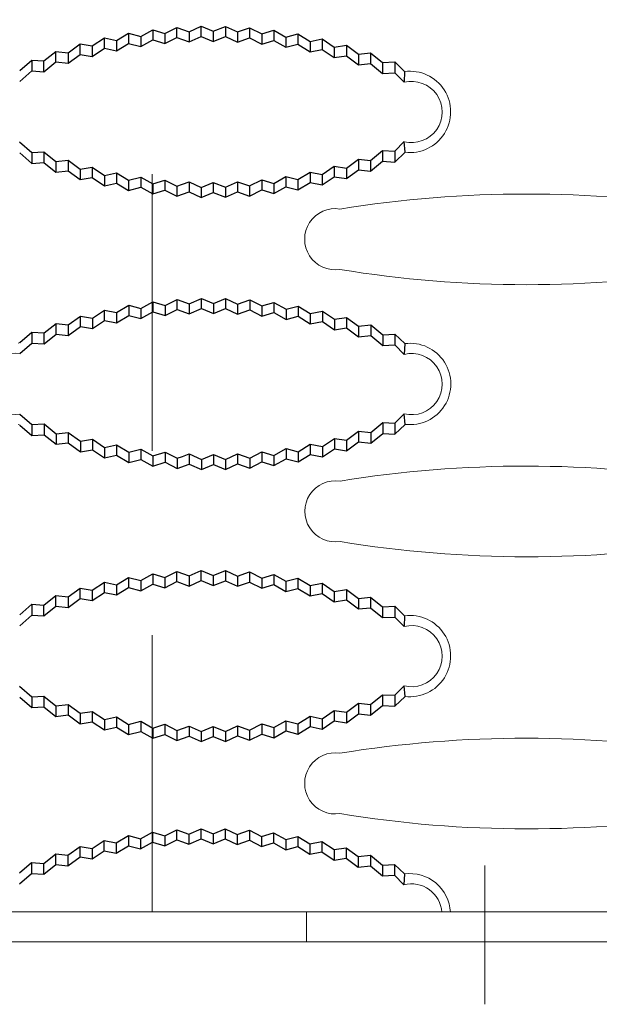
# Model space of a CAD drawing. Units: millimetres. Extents: x -19 to 2008, y -19 to 1417.
# Drawn here: x 1628 to 1685, y 587 to 685 of the extents above; entities that cross this region are included whole.
import ezdxf

# ---------------------------------------------------------------- set-up
doc = ezdxf.new("R2010")
doc.units = ezdxf.units.MM
doc.header["$MEASUREMENT"] = 0
doc.linetypes.add('DGN Style 2', pattern=[45.752571, 27.451542, -18.301028])
doc.linetypes.add('DGN Style 4', pattern=[73.249866, 36.602057, -18.301028, 0.045753, -18.301028])
doc.layers.add('1', color=3, linetype='Continuous', lineweight=0)

msp = doc.modelspace()

# ---------------------------------------------------------------- linework, layer by layer
at = {"color": 7, "linetype": 'Continuous'}
for p, q in [((1639.711, 683.34), (1640.911, 684.004)), ((1640.911, 684.004), (1642.111, 683.63)), ((1640.911, 684.004), (1640.911, 682.996)), ((1642.111, 683.63), (1643.311, 684.23)), ((1643.311, 684.23), (1644.511, 683.798)), ((1643.311, 683.228), (1643.311, 684.23)), ((1644.511, 683.798), (1645.711, 684.338)), ((1645.711, 684.338), (1646.911, 683.847)), ((1645.711, 683.338), (1645.711, 684.338)), ((1646.911, 683.847), (1648.111, 684.327)), ((1648.111, 684.327), (1649.311, 683.776)), ((1648.111, 684.327), (1648.111, 683.326)), ((1649.311, 683.776), (1650.511, 684.197)), ((1650.511, 684.197), (1651.711, 683.584)), ((1650.511, 684.197), (1650.511, 683.193)), ((1634.911, 682.385), (1636.111, 683.184)), ((1636.111, 683.184), (1637.311, 682.926)), ((1636.111, 682.159), (1636.111, 683.184)), ((1637.311, 682.926), (1638.511, 683.656)), ((1638.511, 683.656), (1638.511, 682.641)), ((1638.511, 683.656), (1639.711, 683.34)), ((1639.711, 683.34), (1639.711, 682.329)), ((1639.711, 682.329), (1640.911, 682.996)), ((1640.911, 682.996), (1642.111, 682.625)), ((1642.111, 683.63), (1642.111, 682.625)), ((1642.111, 682.625), (1643.311, 683.228)), ((1643.311, 683.228), (1643.844, 683.037)), ((1643.844, 683.037), (1644.511, 682.797)), ((1644.511, 683.798), (1644.511, 682.797)), ((1644.511, 682.797), (1645.711, 683.338)), ((1645.711, 683.338), (1646.911, 682.847)), ((1646.911, 683.847), (1646.911, 682.847)), ((1646.911, 682.847), (1648.111, 683.326)), ((1648.111, 683.326), (1649.311, 682.774)), ((1649.311, 683.776), (1649.311, 682.774)), ((1649.311, 682.774), (1650.511, 683.193)), ((1650.511, 683.193), (1651.711, 682.578)), ((1651.711, 683.584), (1652.911, 683.947)), ((1651.711, 683.584), (1651.711, 682.578)), ((1652.911, 683.947), (1652.911, 682.939)), ((1652.911, 683.947), (1654.111, 683.271)), ((1654.111, 683.271), (1655.311, 683.576)), ((1654.111, 683.271), (1654.111, 682.258)), ((1655.311, 683.576), (1655.311, 682.559)), ((1655.311, 683.576), (1656.511, 682.833)), ((1656.511, 682.833), (1657.711, 683.08)), ((1657.711, 683.08), (1657.711, 682.053)), ((1657.711, 683.08), (1658.911, 682.268)), ((1632.511, 681.713), (1633.711, 682.585)), ((1633.711, 682.585), (1634.911, 682.385)), ((1633.711, 681.547), (1633.711, 682.585)), ((1634.911, 682.385), (1634.911, 681.353)), ((1634.911, 681.353), (1636.111, 682.159)), ((1636.111, 682.159), (1637.311, 681.906)), ((1637.311, 682.926), (1637.311, 681.906)), ((1637.311, 681.906), (1638.511, 682.641)), ((1638.511, 682.641), (1639.711, 682.329)), ((1651.711, 682.578), (1652.911, 682.939)), ((1652.911, 682.939), (1654.111, 682.258)), ((1654.111, 682.258), (1655.311, 682.559)), ((1655.311, 682.559), (1656.511, 681.811)), ((1656.511, 682.833), (1656.511, 681.811)), ((1656.511, 681.811), (1657.711, 682.053)), ((1657.711, 682.053), (1658.911, 681.233)), ((1658.911, 682.268), (1660.111, 682.457)), ((1658.911, 682.268), (1658.911, 681.233)), ((1660.111, 682.457), (1660.111, 681.415)), ((1660.111, 682.457), (1661.311, 681.571)), ((1630.111, 680.904), (1631.311, 681.854)), ((1631.311, 681.854), (1632.511, 681.713)), ((1631.311, 680.798), (1631.311, 681.854)), ((1632.511, 681.713), (1632.511, 680.666)), ((1632.511, 680.666), (1633.711, 681.547)), ((1633.711, 681.547), (1634.911, 681.353)), ((1658.911, 681.233), (1660.111, 681.415)), ((1660.111, 681.415), (1661.311, 680.52)), ((1661.311, 681.571), (1662.511, 681.699)), ((1661.311, 681.571), (1661.311, 680.52)), ((1662.511, 681.699), (1662.511, 680.64)), ((1662.511, 681.699), (1663.711, 680.734)), ((1627.711, 679.95), (1628.911, 680.983)), ((1628.911, 680.983), (1630.111, 680.904)), ((1628.911, 680.983), (1628.911, 679.907)), ((1630.111, 679.837), (1630.111, 680.904)), ((1630.111, 679.837), (1631.311, 680.798)), ((1631.311, 680.798), (1632.511, 680.666)), ((1661.311, 680.52), (1662.511, 680.64)), ((1662.511, 680.64), (1663.711, 679.664)), ((1663.711, 680.734), (1664.911, 680.802)), ((1663.711, 680.734), (1663.711, 679.664)), ((1664.911, 680.802), (1665.893, 679.847)), ((1664.911, 680.802), (1664.911, 679.721)), ((1627.711, 678.86), (1628.911, 679.907)), ((1628.911, 679.907), (1630.111, 679.837)), ((1663.711, 679.664), (1664.911, 679.721)), ((1664.911, 679.721), (1665.836, 678.78)), ((1665.893, 679.847), (1665.836, 678.78)), ((1627.707, 672.86), (1628.911, 671.809)), ((1664.911, 671.952), (1665.833, 672.891)), ((1665.928, 671.84), (1665.833, 672.891)), ((1627.711, 671.767), (1628.911, 670.732)), ((1628.911, 671.809), (1630.111, 671.877)), ((1628.911, 671.809), (1628.911, 670.732)), ((1630.111, 671.877), (1630.111, 670.81)), ((1630.111, 671.877), (1631.311, 670.914)), ((1662.511, 671.036), (1663.711, 672.011)), ((1663.711, 672.011), (1663.711, 670.941)), ((1663.711, 672.011), (1664.911, 671.952)), ((1664.911, 671.952), (1664.911, 670.872)), ((1664.911, 670.872), (1665.928, 671.84)), ((1628.911, 670.732), (1630.111, 670.81)), ((1630.111, 670.81), (1631.311, 669.859)), ((1631.311, 670.914), (1632.511, 671.045)), ((1631.311, 670.914), (1631.311, 669.859)), ((1632.511, 671.045), (1632.511, 669.998)), ((1632.511, 671.045), (1633.711, 670.163)), ((1633.711, 670.163), (1634.911, 670.355)), ((1634.911, 670.355), (1634.911, 669.323)), ((1634.911, 670.355), (1636.111, 669.548)), ((1657.711, 669.63), (1658.911, 670.448)), ((1658.911, 670.448), (1658.911, 669.413)), ((1658.911, 670.448), (1660.111, 670.264)), ((1660.111, 670.264), (1661.311, 671.158)), ((1661.311, 671.158), (1661.311, 670.108)), ((1661.311, 671.158), (1662.511, 671.036)), ((1662.511, 671.036), (1662.511, 669.978)), ((1662.511, 669.978), (1663.711, 670.941)), ((1663.711, 670.941), (1664.911, 670.872)), ((1631.311, 669.859), (1632.511, 669.998)), ((1632.511, 669.998), (1633.711, 669.124)), ((1633.711, 670.163), (1633.711, 669.124)), ((1633.711, 669.124), (1634.911, 669.323)), ((1634.911, 669.323), (1636.111, 668.522)), ((1636.111, 669.548), (1637.311, 669.799)), ((1636.111, 669.548), (1636.111, 668.522)), ((1637.311, 669.799), (1637.311, 668.779)), ((1637.311, 669.799), (1638.511, 669.063)), ((1638.511, 669.063), (1639.711, 669.374)), ((1639.711, 669.374), (1639.711, 668.363)), ((1639.711, 669.374), (1640.911, 668.705)), ((1652.911, 668.75), (1654.111, 669.428)), ((1654.111, 669.428), (1654.111, 668.416)), ((1654.111, 669.428), (1655.311, 669.126)), ((1655.311, 669.126), (1656.511, 669.873)), ((1656.511, 669.873), (1656.511, 668.851)), ((1656.511, 669.873), (1657.711, 669.63)), ((1657.711, 669.63), (1657.711, 668.602)), ((1657.711, 668.602), (1658.911, 669.413)), ((1658.911, 669.413), (1660.111, 669.223)), ((1660.111, 670.264), (1660.111, 669.223)), ((1660.111, 669.223), (1661.311, 670.108)), ((1661.311, 670.108), (1662.511, 669.978)), ((1636.111, 668.522), (1637.311, 668.779)), ((1637.311, 668.779), (1638.511, 668.048)), ((1638.511, 669.063), (1638.511, 668.048)), ((1638.511, 668.048), (1639.711, 668.363)), ((1639.711, 668.363), (1640.911, 667.698)), ((1640.911, 668.705), (1642.111, 669.075)), ((1640.911, 668.705), (1640.911, 667.698)), ((1642.111, 669.075), (1643.311, 668.471)), ((1642.111, 669.075), (1642.111, 668.07)), ((1643.311, 668.471), (1643.844, 668.661)), ((1643.311, 668.471), (1643.311, 667.468)), ((1643.844, 668.661), (1644.511, 668.9)), ((1644.511, 668.9), (1645.711, 668.358)), ((1644.511, 668.9), (1644.511, 667.899)), ((1645.711, 668.358), (1646.911, 668.848)), ((1645.711, 668.358), (1645.711, 667.358)), ((1646.911, 668.848), (1648.111, 668.367)), ((1646.911, 668.848), (1646.911, 667.848)), ((1646.911, 668.848), (1646.911, 667.848)), ((1648.111, 668.367), (1649.311, 668.918)), ((1648.111, 668.367), (1648.111, 667.367)), ((1649.311, 668.918), (1650.511, 668.497)), ((1649.311, 668.918), (1649.311, 667.916)), ((1650.511, 668.497), (1651.711, 669.111)), ((1650.511, 668.497), (1650.511, 667.494)), ((1651.711, 669.111), (1652.911, 668.75)), ((1651.711, 669.111), (1651.711, 668.105)), ((1652.911, 668.75), (1652.911, 667.741)), ((1652.911, 667.741), (1654.111, 668.416)), ((1654.111, 668.416), (1655.311, 668.11)), ((1655.311, 669.126), (1655.311, 668.11)), ((1655.311, 668.11), (1656.511, 668.851)), ((1656.511, 668.851), (1657.711, 668.602)), ((1640.911, 667.698), (1642.111, 668.07)), ((1642.111, 668.07), (1643.311, 667.468)), ((1643.311, 667.468), (1644.511, 667.899)), ((1644.511, 667.899), (1645.711, 667.358)), ((1645.711, 667.358), (1646.911, 667.848)), ((1646.911, 667.848), (1648.111, 667.367)), ((1648.111, 667.367), (1649.311, 667.916)), ((1649.311, 667.916), (1650.511, 667.494)), ((1650.511, 667.494), (1651.711, 668.105)), ((1651.711, 668.105), (1652.911, 667.741)), ((1637.328, 655.926), (1638.528, 656.656)), ((1638.528, 656.656), (1639.728, 656.34)), ((1638.528, 656.656), (1638.528, 655.641)), ((1639.728, 656.34), (1640.928, 657.004)), ((1640.928, 657.004), (1640.928, 655.996)), ((1640.928, 657.004), (1642.128, 656.63)), ((1642.128, 656.63), (1643.328, 657.23)), ((1642.128, 656.63), (1642.128, 655.625)), ((1643.328, 656.228), (1643.328, 657.23)), ((1643.328, 657.23), (1644.528, 656.798)), ((1644.528, 656.798), (1645.728, 657.338)), ((1644.528, 656.798), (1644.528, 655.797)), ((1645.728, 656.338), (1645.728, 657.338)), ((1645.728, 657.338), (1646.928, 656.847)), ((1646.928, 656.847), (1648.128, 657.326)), ((1646.928, 656.847), (1646.928, 655.847)), ((1648.128, 657.326), (1648.128, 656.326)), ((1648.128, 657.326), (1649.328, 656.776)), ((1649.328, 656.776), (1650.528, 657.197)), ((1649.328, 656.776), (1649.328, 655.774)), ((1650.528, 657.197), (1650.528, 656.193)), ((1650.528, 657.197), (1651.728, 656.584)), ((1651.728, 656.584), (1652.928, 656.947)), ((1652.928, 656.947), (1654.128, 656.271)), ((1652.928, 656.947), (1652.928, 655.938)), ((1634.928, 655.385), (1636.128, 656.184)), ((1636.128, 655.159), (1636.128, 656.184)), ((1636.128, 656.184), (1637.328, 655.926)), ((1637.328, 655.926), (1637.328, 654.906)), ((1637.328, 654.906), (1638.528, 655.641)), ((1638.528, 655.641), (1639.728, 655.329)), ((1639.728, 656.34), (1639.728, 655.329)), ((1639.728, 655.329), (1640.928, 655.996)), ((1640.928, 655.996), (1642.128, 655.625)), ((1642.128, 655.625), (1643.328, 656.228)), ((1643.328, 656.228), (1644.528, 655.797)), ((1644.528, 655.797), (1645.728, 656.338)), ((1645.728, 656.338), (1646.928, 655.847)), ((1646.928, 655.847), (1648.128, 656.326)), ((1648.128, 656.326), (1649.328, 655.774)), ((1649.328, 655.774), (1650.528, 656.193)), ((1650.528, 656.193), (1651.728, 655.578)), ((1651.728, 656.584), (1651.728, 655.578)), ((1651.728, 655.578), (1652.928, 655.938)), ((1652.928, 655.938), (1654.128, 655.258)), ((1654.128, 656.271), (1655.328, 656.576)), ((1654.128, 656.271), (1654.128, 655.258)), ((1655.328, 656.576), (1656.528, 655.833)), ((1655.328, 656.576), (1655.328, 655.559)), ((1656.528, 655.833), (1657.728, 656.08)), ((1656.528, 655.833), (1656.528, 654.811)), ((1657.728, 656.08), (1657.728, 655.053)), ((1657.728, 656.08), (1658.928, 655.268)), ((1630.128, 653.904), (1631.328, 654.854)), ((1631.328, 653.798), (1631.328, 654.854)), ((1631.328, 654.854), (1632.528, 654.713)), ((1632.528, 654.713), (1633.728, 655.585)), ((1632.528, 654.713), (1632.528, 653.666)), ((1633.728, 654.547), (1633.728, 655.585)), ((1633.728, 655.585), (1634.928, 655.385)), ((1634.928, 655.385), (1634.928, 654.353)), ((1634.928, 654.353), (1636.128, 655.159)), ((1636.128, 655.159), (1637.328, 654.906)), ((1654.128, 655.258), (1655.328, 655.559)), ((1655.328, 655.559), (1656.528, 654.811)), ((1656.528, 654.811), (1657.728, 655.053)), ((1657.728, 655.053), (1658.928, 654.233)), ((1658.928, 655.268), (1660.128, 655.457)), ((1658.928, 655.268), (1658.928, 654.233)), ((1660.128, 655.457), (1661.328, 654.57)), ((1660.128, 655.457), (1660.128, 654.415)), ((1661.328, 654.57), (1662.528, 654.699)), ((1662.528, 654.699), (1663.728, 653.734)), ((1662.528, 654.699), (1662.528, 653.64)), ((1627.728, 652.95), (1628.928, 653.983)), ((1628.928, 653.983), (1628.928, 652.907)), ((1628.928, 653.983), (1630.128, 653.904)), ((1630.128, 652.837), (1630.128, 653.904)), ((1630.128, 652.837), (1631.328, 653.798)), ((1631.328, 653.798), (1632.528, 653.666)), ((1632.528, 653.666), (1633.728, 654.547)), ((1633.728, 654.547), (1634.928, 654.353)), ((1658.928, 654.233), (1660.128, 654.415)), ((1660.128, 654.415), (1661.328, 653.52)), ((1661.328, 654.57), (1661.328, 653.52)), ((1663.728, 653.734), (1664.928, 653.802)), ((1663.728, 653.734), (1663.728, 652.664)), ((1664.928, 653.802), (1664.928, 652.721)), ((1664.928, 653.802), (1665.91, 652.847)), ((1627.728, 651.86), (1628.928, 652.907)), ((1628.928, 652.907), (1630.128, 652.837)), ((1661.328, 653.52), (1662.528, 653.64)), ((1662.528, 653.64), (1663.728, 652.664)), ((1663.728, 652.664), (1664.928, 652.721)), ((1664.928, 652.721), (1665.854, 651.78)), ((1665.91, 652.847), (1665.854, 651.78)), ((1627.725, 645.86), (1628.928, 644.809)), ((1664.928, 644.952), (1665.851, 645.891)), ((1665.945, 644.84), (1665.851, 645.891)), ((1628.928, 644.809), (1630.128, 644.877)), ((1630.128, 644.877), (1631.328, 643.914)), ((1630.128, 644.877), (1630.128, 643.81)), ((1662.528, 644.036), (1663.728, 645.011)), ((1663.728, 645.011), (1664.928, 644.952)), ((1663.728, 645.011), (1663.728, 643.941)), ((1664.928, 644.952), (1664.928, 643.872)), ((1627.728, 644.767), (1628.928, 643.732)), ((1628.928, 644.809), (1628.928, 643.732)), ((1631.328, 643.914), (1632.528, 644.045)), ((1631.328, 643.914), (1631.328, 642.859)), ((1632.528, 644.045), (1633.728, 643.163)), ((1632.528, 644.045), (1632.528, 642.998)), ((1660.128, 643.264), (1661.328, 644.158)), ((1661.328, 644.158), (1662.528, 644.036)), ((1661.328, 644.158), (1661.328, 643.108)), ((1662.528, 644.036), (1662.528, 642.978)), ((1662.528, 642.978), (1663.728, 643.941)), ((1663.728, 643.941), (1664.928, 643.872)), ((1664.928, 643.872), (1665.945, 644.84)), ((1628.928, 643.732), (1630.128, 643.81)), ((1630.128, 643.81), (1631.328, 642.859)), ((1631.328, 642.859), (1632.528, 642.998)), ((1632.528, 642.998), (1633.728, 642.124)), ((1633.728, 643.163), (1634.928, 643.355)), ((1633.728, 643.163), (1633.728, 642.124)), ((1634.928, 643.355), (1636.128, 642.548)), ((1634.928, 643.355), (1634.928, 642.323)), ((1657.728, 642.63), (1658.928, 643.448)), ((1658.928, 643.448), (1660.128, 643.264)), ((1658.928, 643.448), (1658.928, 642.413)), ((1660.128, 643.264), (1660.128, 642.223)), ((1660.128, 642.223), (1661.328, 643.108)), ((1661.328, 643.108), (1662.528, 642.978)), ((1633.728, 642.124), (1634.928, 642.323)), ((1634.928, 642.323), (1636.128, 641.522)), ((1636.128, 642.548), (1637.328, 642.799)), ((1636.128, 642.548), (1636.128, 641.522)), ((1637.328, 642.799), (1638.528, 642.063)), ((1637.328, 642.799), (1637.328, 641.779)), ((1638.528, 642.063), (1639.728, 642.374)), ((1638.528, 642.063), (1638.528, 641.048)), ((1639.728, 642.374), (1640.928, 641.705)), ((1639.728, 642.374), (1639.728, 641.363)), ((1640.928, 641.705), (1642.128, 642.075)), ((1642.128, 642.075), (1643.328, 641.471)), ((1642.128, 642.075), (1642.128, 641.07)), ((1650.528, 641.497), (1651.728, 642.111)), ((1651.728, 642.111), (1652.928, 641.75)), ((1651.728, 642.111), (1651.728, 641.105)), ((1652.928, 641.75), (1654.128, 642.428)), ((1654.128, 642.428), (1655.328, 642.126)), ((1654.128, 642.428), (1654.128, 641.416)), ((1655.328, 642.126), (1656.528, 642.873)), ((1655.328, 642.126), (1655.328, 641.11)), ((1656.528, 642.873), (1657.728, 642.63)), ((1656.528, 642.873), (1656.528, 641.851)), ((1657.728, 642.63), (1657.728, 641.602)), ((1657.728, 641.602), (1658.928, 642.413)), ((1658.928, 642.413), (1660.128, 642.223)), ((1636.128, 641.522), (1637.328, 641.779)), ((1637.328, 641.779), (1638.528, 641.048)), ((1638.528, 641.048), (1639.728, 641.363)), ((1639.728, 641.363), (1640.928, 640.697)), ((1640.928, 641.705), (1640.928, 640.697)), ((1640.928, 640.697), (1642.128, 641.07)), ((1642.128, 641.07), (1643.328, 640.468)), ((1643.328, 641.471), (1643.844, 641.655)), ((1643.328, 641.471), (1643.328, 640.468)), ((1643.844, 641.655), (1644.528, 641.9)), ((1644.528, 641.9), (1645.728, 641.358)), ((1644.528, 641.9), (1644.528, 640.899)), ((1645.728, 641.358), (1646.928, 641.848)), ((1645.728, 641.358), (1645.728, 640.358)), ((1646.928, 641.848), (1648.128, 641.367)), ((1646.928, 641.848), (1646.928, 640.848)), ((1646.928, 641.848), (1646.928, 640.848)), ((1648.128, 641.367), (1649.328, 641.918)), ((1648.128, 641.367), (1648.128, 640.367)), ((1649.328, 641.918), (1650.528, 641.497)), ((1649.328, 641.918), (1649.328, 640.916)), ((1650.528, 641.497), (1650.528, 640.494)), ((1650.528, 640.494), (1651.728, 641.105)), ((1651.728, 641.105), (1652.928, 640.741)), ((1652.928, 641.75), (1652.928, 640.741)), ((1652.928, 640.741), (1654.128, 641.416)), ((1654.128, 641.416), (1655.328, 641.11)), ((1655.328, 641.11), (1656.528, 641.851)), ((1656.528, 641.851), (1657.728, 641.602)), ((1643.328, 640.468), (1644.528, 640.899)), ((1644.528, 640.899), (1645.728, 640.358)), ((1645.728, 640.358), (1646.928, 640.848)), ((1646.928, 640.848), (1648.128, 640.367)), ((1648.128, 640.367), (1649.328, 640.916)), ((1649.328, 640.916), (1650.528, 640.494)), ((1642.111, 629.63), (1643.311, 630.23)), ((1643.311, 630.23), (1644.511, 629.798)), ((1643.311, 629.228), (1643.311, 630.23)), ((1644.511, 629.798), (1645.711, 630.338)), ((1645.711, 630.338), (1646.911, 629.847)), ((1645.711, 629.338), (1645.711, 630.338)), ((1646.911, 629.847), (1648.111, 630.326)), ((1648.111, 630.326), (1649.311, 629.776)), ((1648.111, 630.326), (1648.111, 629.326)), ((1637.311, 628.926), (1638.511, 629.656)), ((1638.511, 629.656), (1638.511, 628.641)), ((1638.511, 629.656), (1639.711, 629.34)), ((1639.711, 629.34), (1640.911, 630.004)), ((1639.711, 629.34), (1639.711, 628.329)), ((1640.911, 630.004), (1642.111, 629.63)), ((1640.911, 630.004), (1640.911, 628.996)), ((1642.111, 629.63), (1642.111, 628.625)), ((1644.511, 629.798), (1644.511, 628.797)), ((1644.511, 628.797), (1645.711, 629.338)), ((1645.711, 629.338), (1646.911, 628.847)), ((1646.911, 629.847), (1646.911, 628.847)), ((1646.911, 628.847), (1648.111, 629.326)), ((1648.111, 629.326), (1649.311, 628.774)), ((1649.311, 629.776), (1650.511, 630.197)), ((1649.311, 629.776), (1649.311, 628.774)), ((1650.511, 630.197), (1651.711, 629.584)), ((1650.511, 630.197), (1650.511, 629.193)), ((1651.711, 629.584), (1652.911, 629.947)), ((1651.711, 629.584), (1651.711, 628.578)), ((1652.911, 629.947), (1652.911, 628.939)), ((1652.911, 629.947), (1654.111, 629.271)), ((1654.111, 629.271), (1655.311, 629.576)), ((1654.111, 629.271), (1654.111, 628.258)), ((1655.311, 629.576), (1655.311, 628.559)), ((1655.311, 629.576), (1656.511, 628.833)), ((1632.511, 627.713), (1633.711, 628.585)), ((1633.711, 628.585), (1634.911, 628.385)), ((1633.711, 627.547), (1633.711, 628.585)), ((1634.911, 628.385), (1636.111, 629.184)), ((1634.911, 628.385), (1634.911, 627.353)), ((1636.111, 629.184), (1637.311, 628.926)), ((1636.111, 628.159), (1636.111, 629.184)), ((1637.311, 628.926), (1637.311, 627.906)), ((1637.311, 627.906), (1638.511, 628.641)), ((1638.511, 628.641), (1639.711, 628.329)), ((1639.711, 628.329), (1640.911, 628.996)), ((1640.911, 628.996), (1642.111, 628.625)), ((1642.111, 628.625), (1643.311, 629.228)), ((1643.311, 629.228), (1644.511, 628.797)), ((1649.311, 628.774), (1650.511, 629.193)), ((1650.511, 629.193), (1651.711, 628.578)), ((1651.711, 628.578), (1652.911, 628.939)), ((1652.911, 628.939), (1654.111, 628.258)), ((1654.111, 628.258), (1655.311, 628.559)), ((1655.311, 628.559), (1656.511, 627.811)), ((1656.511, 628.833), (1657.711, 629.08)), ((1656.511, 628.833), (1656.511, 627.811)), ((1657.711, 629.08), (1657.711, 628.053)), ((1657.711, 629.08), (1658.911, 628.268)), ((1658.911, 628.268), (1660.111, 628.457)), ((1658.911, 628.268), (1658.911, 627.233)), ((1660.111, 628.457), (1660.111, 627.415)), ((1660.111, 628.457), (1661.311, 627.57)), ((1630.111, 626.904), (1631.311, 627.854)), ((1631.311, 627.854), (1632.511, 627.713)), ((1631.311, 626.798), (1631.311, 627.854)), ((1632.511, 627.713), (1632.511, 626.666)), ((1632.511, 626.666), (1633.711, 627.547)), ((1633.711, 627.547), (1634.911, 627.353)), ((1634.911, 627.353), (1636.111, 628.159)), ((1636.111, 628.159), (1637.311, 627.906)), ((1656.511, 627.811), (1657.711, 628.053)), ((1657.711, 628.053), (1658.911, 627.233)), ((1658.911, 627.233), (1660.111, 627.415)), ((1660.111, 627.415), (1661.311, 626.52)), ((1661.311, 627.57), (1662.511, 627.699)), ((1661.311, 627.57), (1661.311, 626.52)), ((1662.511, 627.699), (1662.511, 626.64)), ((1662.511, 627.699), (1663.711, 626.734)), ((1627.711, 625.95), (1628.911, 626.983)), ((1628.911, 626.983), (1630.111, 626.904)), ((1628.911, 626.983), (1628.911, 625.907)), ((1630.111, 625.837), (1630.111, 626.904)), ((1630.111, 625.837), (1631.311, 626.798)), ((1631.311, 626.798), (1632.511, 626.666)), ((1661.311, 626.52), (1662.511, 626.64)), ((1662.511, 626.64), (1663.711, 625.664)), ((1663.711, 626.734), (1664.911, 626.802)), ((1663.711, 626.734), (1663.711, 625.664)), ((1664.911, 626.802), (1665.893, 625.847)), ((1664.911, 626.802), (1664.911, 625.721)), ((1627.711, 624.86), (1628.911, 625.907)), ((1628.911, 625.907), (1630.111, 625.837)), ((1663.711, 625.664), (1664.911, 625.721)), ((1664.911, 625.721), (1665.836, 624.78)), ((1665.893, 625.847), (1665.836, 624.78)), ((1627.707, 618.86), (1628.911, 617.809)), ((1664.911, 617.952), (1665.833, 618.891)), ((1665.928, 617.84), (1665.833, 618.891)), ((1627.711, 617.767), (1628.911, 616.732)), ((1628.911, 617.809), (1630.111, 617.877)), ((1628.911, 617.809), (1628.911, 616.732)), ((1630.111, 617.877), (1630.111, 616.81)), ((1630.111, 617.877), (1631.311, 616.914)), ((1662.511, 617.036), (1663.711, 618.011)), ((1663.711, 618.011), (1663.711, 616.941)), ((1663.711, 618.011), (1664.911, 617.952)), ((1664.911, 617.952), (1664.911, 616.872)), ((1664.911, 616.872), (1665.928, 617.84)), ((1628.911, 616.732), (1630.111, 616.81)), ((1630.111, 616.81), (1631.311, 615.859)), ((1631.311, 616.914), (1632.511, 617.045)), ((1631.311, 616.914), (1631.311, 615.859)), ((1632.511, 617.045), (1632.511, 615.998)), ((1632.511, 617.045), (1633.711, 616.163)), ((1660.111, 616.264), (1661.311, 617.158)), ((1661.311, 617.158), (1661.311, 616.108)), ((1661.311, 617.158), (1662.511, 617.036)), ((1662.511, 617.036), (1662.511, 615.978)), ((1662.511, 615.978), (1663.711, 616.941)), ((1663.711, 616.941), (1664.911, 616.872)), ((1631.311, 615.859), (1632.511, 615.998)), ((1632.511, 615.998), (1633.711, 615.124)), ((1633.711, 616.163), (1634.911, 616.355)), ((1633.711, 616.163), (1633.711, 615.124)), ((1634.911, 616.355), (1634.911, 615.323)), ((1634.911, 616.355), (1636.111, 615.548)), ((1636.111, 615.548), (1637.311, 615.799)), ((1637.311, 615.799), (1637.311, 614.779)), ((1637.311, 615.799), (1638.511, 615.063)), ((1655.311, 615.126), (1656.511, 615.873)), ((1656.511, 615.873), (1656.511, 614.851)), ((1656.511, 615.873), (1657.711, 615.63)), ((1657.711, 615.63), (1658.911, 616.448)), ((1657.711, 615.63), (1657.711, 614.602)), ((1658.911, 616.448), (1658.911, 615.413)), ((1658.911, 616.448), (1660.111, 616.264)), ((1660.111, 616.264), (1660.111, 615.223)), ((1660.111, 615.223), (1661.311, 616.108)), ((1661.311, 616.108), (1662.511, 615.978)), ((1633.711, 615.124), (1634.911, 615.323)), ((1634.911, 615.323), (1636.111, 614.522)), ((1636.111, 615.548), (1636.111, 614.522)), ((1636.111, 614.522), (1637.311, 614.779)), ((1637.311, 614.779), (1638.511, 614.048)), ((1638.511, 615.063), (1639.711, 615.374)), ((1638.511, 615.063), (1638.511, 614.048)), ((1639.711, 615.374), (1639.711, 614.363)), ((1639.711, 615.374), (1640.911, 614.705)), ((1640.911, 614.705), (1642.111, 615.075)), ((1640.911, 614.705), (1640.911, 613.697)), ((1642.111, 615.075), (1643.311, 614.471)), ((1642.111, 615.075), (1642.111, 614.07)), ((1643.311, 614.471), (1644.511, 614.9)), ((1644.511, 614.9), (1645.711, 614.358)), ((1644.511, 614.9), (1644.511, 613.899)), ((1645.711, 614.358), (1646.911, 614.848)), ((1646.911, 614.848), (1648.111, 614.367)), ((1646.911, 614.848), (1646.911, 613.848)), ((1646.911, 614.848), (1646.911, 613.848)), ((1648.111, 614.367), (1649.311, 614.918)), ((1649.311, 614.918), (1650.511, 614.497)), ((1649.311, 614.918), (1649.311, 613.916)), ((1650.511, 614.497), (1651.711, 615.111)), ((1651.711, 615.111), (1652.911, 614.75)), ((1651.711, 615.111), (1651.711, 614.105)), ((1652.911, 614.75), (1654.111, 615.428)), ((1652.911, 614.75), (1652.911, 613.741)), ((1654.111, 615.428), (1654.111, 614.416)), ((1654.111, 615.428), (1655.311, 615.126)), ((1655.311, 615.126), (1655.311, 614.11)), ((1655.311, 614.11), (1656.511, 614.851)), ((1656.511, 614.851), (1657.711, 614.602)), ((1657.711, 614.602), (1658.911, 615.413)), ((1658.911, 615.413), (1660.111, 615.223)), ((1638.511, 614.048), (1639.711, 614.363)), ((1639.711, 614.363), (1640.911, 613.697)), ((1640.911, 613.697), (1642.111, 614.07)), ((1642.111, 614.07), (1643.311, 613.468)), ((1643.311, 614.471), (1643.311, 613.468)), ((1643.311, 613.468), (1644.511, 613.899)), ((1644.511, 613.899), (1645.711, 613.358)), ((1645.711, 614.358), (1645.711, 613.358)), ((1645.711, 613.358), (1646.911, 613.848)), ((1646.911, 613.848), (1648.111, 613.367)), ((1648.111, 614.367), (1648.111, 613.367)), ((1648.111, 613.367), (1649.311, 613.916)), ((1649.311, 613.916), (1650.511, 613.494)), ((1650.511, 614.497), (1650.511, 613.494)), ((1650.511, 613.494), (1651.711, 614.105)), ((1651.711, 614.105), (1652.911, 613.741)), ((1652.911, 613.741), (1654.111, 614.416)), ((1654.111, 614.416), (1655.311, 614.11)), ((1637.294, 603.298), (1638.494, 604.028)), ((1638.494, 604.028), (1639.694, 603.712)), ((1638.494, 604.028), (1638.494, 603.013)), ((1639.694, 603.712), (1640.894, 604.376)), ((1640.894, 604.376), (1640.894, 603.369)), ((1640.894, 604.376), (1642.094, 604.002)), ((1642.094, 604.002), (1643.294, 604.603)), ((1642.094, 604.002), (1642.094, 602.998)), ((1643.294, 603.6), (1643.294, 604.603)), ((1643.294, 604.603), (1644.494, 604.171)), ((1644.494, 604.171), (1645.694, 604.71)), ((1644.494, 604.171), (1644.494, 603.17)), ((1645.694, 603.71), (1645.694, 604.71)), ((1645.694, 604.71), (1646.894, 604.219)), ((1646.894, 604.219), (1648.094, 604.699)), ((1646.894, 604.219), (1646.894, 603.219)), ((1648.094, 604.699), (1648.094, 603.698)), ((1648.094, 604.699), (1649.294, 604.148)), ((1649.294, 604.148), (1650.494, 604.569)), ((1649.294, 604.148), (1649.294, 603.147)), ((1650.494, 604.569), (1650.494, 603.566)), ((1650.494, 604.569), (1651.694, 603.956)), ((1651.694, 603.956), (1652.894, 604.319)), ((1651.694, 603.956), (1651.694, 602.951)), ((1652.894, 604.319), (1654.094, 603.643)), ((1652.894, 604.319), (1652.894, 603.311)), ((1654.094, 603.643), (1655.294, 603.948)), ((1655.294, 603.948), (1656.494, 603.206)), ((1655.294, 603.948), (1655.294, 602.932)), ((1632.494, 602.086), (1633.694, 602.958)), ((1633.694, 601.919), (1633.694, 602.958)), ((1633.694, 602.958), (1634.894, 602.758)), ((1634.894, 602.758), (1636.094, 603.557)), ((1636.094, 602.532), (1636.094, 603.557)), ((1636.094, 603.557), (1637.294, 603.298)), ((1637.294, 603.298), (1637.294, 602.278)), ((1637.294, 602.278), (1638.494, 603.013)), ((1638.494, 603.013), (1639.694, 602.701)), ((1639.694, 603.712), (1639.694, 602.701)), ((1639.694, 602.701), (1640.894, 603.369)), ((1640.894, 603.369), (1642.094, 602.998)), ((1642.094, 602.998), (1643.294, 603.6)), ((1643.294, 603.6), (1643.844, 603.403)), ((1643.844, 603.403), (1644.494, 603.17)), ((1644.494, 603.17), (1645.694, 603.71)), ((1645.694, 603.71), (1646.894, 603.219)), ((1646.894, 603.219), (1648.094, 603.698)), ((1648.094, 603.698), (1649.294, 603.147)), ((1649.294, 603.147), (1650.494, 603.566)), ((1650.494, 603.566), (1651.694, 602.951)), ((1651.694, 602.951), (1652.894, 603.311)), ((1652.894, 603.311), (1654.094, 602.631)), ((1654.094, 603.643), (1654.094, 602.631)), ((1654.094, 602.631), (1655.294, 602.932)), ((1655.294, 602.932), (1656.494, 602.184)), ((1656.494, 603.206), (1657.694, 603.453)), ((1656.494, 603.206), (1656.494, 602.184)), ((1657.694, 603.453), (1657.694, 602.425)), ((1657.694, 603.453), (1658.894, 602.64)), ((1630.094, 601.276), (1631.294, 602.226)), ((1631.294, 601.171), (1631.294, 602.226)), ((1631.294, 602.226), (1632.494, 602.086)), ((1632.494, 602.086), (1632.494, 601.038)), ((1632.494, 601.038), (1633.694, 601.919)), ((1633.694, 601.919), (1634.894, 601.726)), ((1634.894, 602.758), (1634.894, 601.726)), ((1634.894, 601.726), (1636.094, 602.532)), ((1636.094, 602.532), (1637.294, 602.278)), ((1656.494, 602.184), (1657.694, 602.425)), ((1657.694, 602.425), (1658.894, 601.606)), ((1658.894, 602.64), (1660.094, 602.829)), ((1658.894, 602.64), (1658.894, 601.606)), ((1660.094, 602.829), (1661.294, 601.943)), ((1660.094, 602.829), (1660.094, 601.788)), ((1661.294, 601.943), (1662.494, 602.072)), ((1661.294, 601.943), (1661.294, 600.892)), ((1662.494, 602.072), (1663.694, 601.107)), ((1662.494, 602.072), (1662.494, 601.013)), ((1627.694, 600.322), (1628.894, 601.356)), ((1628.894, 601.356), (1628.894, 600.28)), ((1628.894, 601.356), (1630.094, 601.276)), ((1630.094, 600.21), (1630.094, 601.276)), ((1630.094, 600.21), (1631.294, 601.171)), ((1631.294, 601.171), (1632.494, 601.038)), ((1658.894, 601.606), (1660.094, 601.788)), ((1660.094, 601.788), (1661.294, 600.892)), ((1661.294, 600.892), (1662.494, 601.013)), ((1662.494, 601.013), (1663.694, 600.036)), ((1663.694, 601.107), (1664.894, 601.174)), ((1663.694, 601.107), (1663.694, 600.036)), ((1664.894, 601.174), (1664.894, 600.094)), ((1664.894, 601.174), (1665.875, 600.22)), ((1627.694, 599.232), (1628.894, 600.28)), ((1628.894, 600.28), (1630.094, 600.21)), ((1663.694, 600.036), (1664.894, 600.094)), ((1664.894, 600.094), (1665.819, 599.152)), ((1665.875, 600.22), (1665.819, 599.152))]:
    msp.add_line(p, q, dxfattribs=at)
at = {"layer": '1', "color": 3, "linetype": 'DGN Style 2'}
msp.add_line((1640.844, 596.471), (1640.844, 1190.471), dxfattribs=at)
at = {"layer": '1', "color": 1, "linetype": 'DGN Style 4', "lineweight": 0}
msp.add_line((1673.844, 587.287), (1673.844, 601.061), dxfattribs=at)
at = {"layer": '1', "color": 3, "linetype": 'Continuous'}
for p, q in [((1618.844, 596.471), (1798.844, 596.471)), ((1618.844, 593.471), (1798.844, 593.471))]:
    msp.add_line(p, q, dxfattribs=at)
at = {"layer": '1', "color": 1, "linetype": 'DGN Style 2', "lineweight": 0}
msp.add_line((1656.156, 593.471), (1656.156, 596.471), dxfattribs=at)
at = {"layer": '1', "color": 7, "linetype": 'Continuous'}
for centre, radius, start, end in [((1666.418, 675.846), 4.036, 263.02275, 97.48275), ((1666.573, 675.835), 3.036, 255.88614, 104.05431), ((1677.904, 552.863), 114.833, 80.69207, 99.23392), ((1659.011, 663.209), 3.036, 81.16558, 278.7604), ((1678.047, 773.53), 114.833, 260.69207, 279.23392), ((1646.701, 608.722), 48.125, 113.21773, 113.41728), ((1666.436, 648.846), 4.036, 263.02275, 97.48275), ((1627.262, 648.86), 3.036, 81.16558, 278.7604), ((1666.591, 648.835), 3.036, 255.88614, 104.05431), ((1646.752, 688.972), 48.125, 246.50871, 246.7151), ((1677.922, 525.863), 114.833, 80.69207, 99.23392), ((1659.029, 636.209), 3.036, 81.16558, 278.7604), ((1678.064, 746.53), 114.833, 260.69207, 279.23392), ((1666.418, 621.846), 4.036, 263.02275, 97.48275), ((1666.573, 621.835), 3.036, 255.88614, 104.05431), ((1677.904, 498.863), 114.833, 80.69207, 99.23392), ((1659.011, 609.209), 3.036, 81.16558, 278.7604), ((1678.047, 719.53), 114.833, 260.69207, 279.23392), ((1666.401, 596.219), 4.036, 3.16011, 97.48275), ((1666.556, 596.207), 3.036, 4.42546, 104.05431)]:
    msp.add_arc(centre, radius, start, end, dxfattribs=at)

doc.saveas('drawing.dxf')
